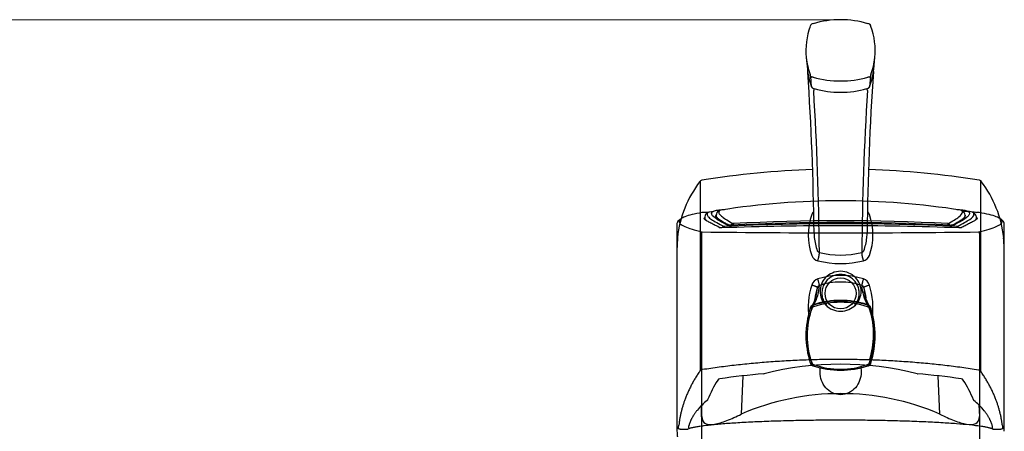
# Model space of a CAD drawing. Units: millimetres. Extents: x 6 to 291, y 4 to 413.
# Drawn here: x 51 to 82, y 377 to 390 of the extents above; entities that cross this region are included whole.
import ezdxf
from ezdxf.enums import TextEntityAlignment as Align
from ezdxf.lldxf.tags import DXFTag

# ---------------------------------------------------------------- set-up
doc = ezdxf.new("R2010")
doc.units = ezdxf.units.MM
doc.layers.add('Layer3', color=7, linetype='Continuous')
doc.layers.add('Standard', color=7, linetype='Continuous')
doc.styles.add('SEACAD_arial_ttf', font='arial.ttf')
tags = doc.linetypes.add('HIDDEN2', pattern=[4.7625, 3.175, -1.5875]).pattern_tags.tags
tags[6:7] = [DXFTag(74, 4), DXFTag(75, 0), DXFTag(340, '0'), DXFTag(46, 0.0), DXFTag(50, 0.0), DXFTag(44, 0.0), DXFTag(45, 0.0)]
tags[4:5] = [DXFTag(74, 4), DXFTag(75, 0), DXFTag(340, '0'), DXFTag(46, 0.0), DXFTag(50, 0.0), DXFTag(44, 0.0), DXFTag(45, 0.0)]
doc.dimstyles.new('$DDT_AUDIT_GENERATED_(9A6)', dxfattribs={"dimtxt": 6, "dimasz": 6, "dimexe": 3, "dimexo": 0, "dimgap": 3, "dimtad": 0, "dimtih": 1, "dimtoh": 1, "dimdec": 0, "dimlfac": 5, "dimtxsty": 'SEACAD_arial_ttf', "dimblk1": '_SE_FILLED', "dimblk2": '_SE_FILLED', "dimsah": 1, "dimcen": 3, "dimclrd": 136, "dimclre": 136, "dimclrt": 136, "dimadec": 0, "dimazin": 0, "dimtfac": 1, "dimtdec": 0, "dimtofl": 0, "dimtmove": 0, "dimatfit": 3, "dimfxl": 1, "dimtolj": 1, "dimarcsym": 0})

# ---------------------------------------------------------------- blocks, each defined once
blk = doc.blocks.new('DMBLK4')
at = {"layer": 'Layer3', "linetype": 'Continuous', "lineweight": 20}
for points in [[(38.35, 383.92), (40.35, 383.92), (39.35, 389.92)], [(38.35, 339.634), (39.35, 333.634), (40.35, 339.634)]]:
    blk.add_hatch(color=136, dxfattribs=at).paths.add_polyline_path(points)
at = {"layer": 'Layer3', "color": 136, "linetype": 'Continuous', "lineweight": 20}
for p, q in [((76.778, 389.92), (36.35, 389.92)), ((39.35, 366.877), (39.35, 389.92)), ((39.35, 333.634), (39.35, 356.677)), ((76.779, 333.634), (36.35, 333.634))]:
    blk.add_line(p, q, dxfattribs=at)
at = {"layer": 'Layer3', "color": 136, "linetype": 'Continuous', "lineweight": 20, "style": 'SEACAD_arial_ttf'}
blk.add_text('281', height=6, dxfattribs=at).set_placement((32.306, 364.777), align=Align.TOP_LEFT)
blk = doc.blocks.new('_SE_FILLED')
at = {"color": 0}
blk.add_line((0, 0), (-1, 0), dxfattribs=at)
blk.add_solid([(0, 0), (-1, -0.1665), (-1, 0.1665), (0, 0)], dxfattribs=at)

msp = doc.modelspace()

# ---------------------------------------------------------------- linework, layer by layer
at = {"layer": 'Standard', "color": 7, "linetype": 'HIDDEN2'}
for p, q in [((77.735, 389.719), (77.719, 389.756)), ((75.693, 388.727), (75.729, 388.36)), ((77.826, 388.36), (77.862, 388.727)), ((75.863, 387.802), (75.834, 388.129)), ((77.721, 388.129), (77.692, 387.802)), ((75.903, 387.75), (75.948, 387.735)), ((77.607, 387.735), (77.654, 387.751)), ((77.69, 387.787), (77.703, 387.82)), ((72.346, 378.845), (72.346, 384.82)), ((81.204, 384.829), (81.204, 378.813)), ((73.688, 378.658), (73.636, 377.447)), ((79.92, 377.447), (79.867, 378.658)), ((81.157, 377.737), (81.171, 377.372)), ((71.702, 376.977), (71.948, 376.977)), ((81.607, 376.977), (81.853, 376.977))]:
    msp.add_line(p, q, dxfattribs=at)
at = {"layer": 'Standard', "color": 7, "linetype": 'Continuous'}
for p, q in [((72.762, 383.858), (72.629, 383.836)), ((80.937, 383.835), (80.791, 383.861)), ((72.479, 383.664), (72.479, 383.609)), ((72.839, 383.733), (72.839, 383.676)), ((80.719, 383.674), (80.719, 383.733)), ((81.079, 383.608), (81.079, 383.664)), ((71.599, 383.442), (71.599, 377.102)), ((80.544, 383.338), (80.528, 383.338)), ((81.959, 377.102), (81.959, 383.442)), ((72.373, 383.103), (72.373, 376.477)), ((81.184, 376.477), (81.184, 383.103)), ((71.598, 382.714), (71.598, 377.103)), ((81.958, 377.103), (81.958, 382.714)), ((75.819, 380.794), (75.832, 380.79)), ((75.88, 380.886), (75.853, 380.864)), ((75.902, 380.899), (75.873, 380.876)), ((75.888, 380.88), (75.914, 380.889)), ((77.643, 380.889), (77.669, 380.88)), ((77.684, 380.876), (77.655, 380.899)), ((77.705, 380.864), (77.677, 380.886))]:
    msp.add_line(p, q, dxfattribs=at)
at = {"layer": 'Standard', "color": 7, "linetype": 'HIDDEN2'}
for centre, radius, start, end in [((76.089, 389.619), 0.287, 151.199, 160.2042), ((75.893, 389.721), 0.0664, 125.1177, 151.1511), ((75.959, 389.618), 0.188, 103.5513, 123.3893), ((76.778, 386.896), 3.024, 73.3925, 106.6075), ((77.597, 389.62), 0.187, 56.5319, 76.527), ((77.646, 389.714), 0.0825, 44.0032, 58.3738), ((77.662, 389.721), 0.0668, 28.8286, 54.7283), ((77.666, 389.722), 0.063, 32.4865, 51.2165), ((77.662, 389.721), 0.0668, 7.1063, 28.8286), ((77.719, 389.71), 0.0179, 358.9091, 72.5601), ((77.64, 389.676), 0.102, 19.1845, 31.0917), ((77.875, 388.947), 2.194, 159.6457, 185.9161), ((75.676, 388.947), 2.197, 354.0934, 20.3222), ((77.875, 388.947), 2.194, 185.9161, 200.3542), ((75.676, 388.947), 2.197, 339.6779, 354.0934), ((77.846, 388.56), 2.126, 185.4037, 200.1925), ((-14.695, 382.214), 90.638, 0.62069, 3.82433), ((75.198, 387.967), 0.658, 16.6972, 19.2427), ((166.014, 382.302), 88.4, 176.12003, 179.42085), ((75.71, 388.56), 2.126, 339.8076, 354.5962), ((78.357, 387.967), 0.657, 160.7563, 163.3015), ((75.503, 388.058), 0.339, 14.0605, 16.8376), ((75.751, 388.119), 0.0833, 6.8615, 14.4703), ((75.883, 388.148), 0.0523, 200.6573, 228.8685), ((75.888, 388.154), 0.06, 228.8532, 254.5585), ((75.886, 388.076), 0.0281, 87.9265, 111.6205), ((75.885, 387.996), 0.108, 74.9994, 89.3162), ((76.778, 391.271), 3.287, 254.754, 285.2461), ((77.67, 387.996), 0.108, 90.6903, 104.9932), ((77.669, 388.076), 0.0281, 68.3763, 92.073), ((77.667, 388.154), 0.06, 285.4402, 311.1481), ((77.673, 388.148), 0.0523, 311.1341, 339.3401), ((77.804, 388.119), 0.0834, 165.526, 173.1337), ((78.053, 388.058), 0.34, 163.1596, 165.9347), ((76.067, 387.9), 0.229, 198.9586, 204.8075), ((76.5, 388.057), 0.691, 199.8774, 202.7178), ((75.925, 387.819), 0.0675, 192.8758, 239.7187), ((-24.234, 381.609), 100.345, 0.54322, 3.46684), ((76.778, 390.679), 3.054, 254.206, 285.794), ((177.789, 381.609), 100.345, 176.53316, 179.45677), ((77.603, 387.842), 0.104, 297.9887, 310.874), ((77.631, 387.819), 0.0675, 300.2811, 347.1246), ((77.619, 387.825), 0.0801, 312.1062, 332.0092), ((77.481, 387.904), 0.238, 335.2973, 340.9377), ((76.777, 357.914), 27.283, 91.8537, 99.2602), ((76.777, 357.914), 27.283, 80.7379, 88.1445), ((75.206, 382.62), 3.615, 142.8604, 173.4591), ((72.404, 384.744), 0.1, 99.8622, 143.6957), ((81.152, 384.744), 0.1, 36.3029, 80.1375), ((78.381, 382.634), 3.582, 6.3736, 37.2692), ((76.136, 383.655), 0.29, 135.8295, 159.4022), ((77.416, 383.652), 0.294, 20.9519, 44.0866), ((77.665, 383.111), 1.913, 160.2587, 199.7413), ((75.894, 383.111), 1.909, 340.2234, 19.7766), ((77.667, 383.205), 1.729, 180.2878, 185.8454), ((75.889, 383.205), 1.729, 354.0717, 359.7056), ((77.667, 383.205), 1.729, 185.8454, 200.0309), ((75.889, 383.205), 1.729, 339.9691, 354.0717), ((76.122, 382.646), 0.0864, 202.6131, 260.0022), ((76.778, 385.206), 2.73, 255.7739, 284.2261), ((77.433, 382.646), 0.0864, 279.9967, 337.3881), ((76.12, 382.565), 0.275, 201.5059, 256.5614), ((76.778, 385.075), 2.868, 255.4335, 284.5665), ((77.438, 382.562), 0.271, 282.9989, 338.9338), ((76.778, 369.162), 9.865, 75.7938, 104.2062), ((75.996, 376.535), 3.685, 147.3351, 158.2616), ((72.971, 378.475), 0.0913, 98.5214, 147.8474), ((76.63, 352.542), 26.281, 94.9775, 98.0322), ((74.346, 378.764), 0.04, 274.9946, 285.0625), ((79.209, 378.764), 0.04, 254.9375, 265.0054), ((76.969, 352.955), 25.866, 81.9374, 85.0388), ((80.586, 378.477), 0.0887, 31.6099, 82.0585), ((77.488, 376.502), 3.763, 21.8039, 32.5044), ((72.536, 377.914), 0.04, 309.3168, 338.3707), ((76.778, 370.175), 7.922, 66.6342, 113.3658), ((81.019, 377.914), 0.04, 201.6293, 230.6832), ((73.906, 376.211), 2.146, 128.8021, 140.6402), ((79.643, 376.204), 2.155, 38.7987, 51.1785), ((71.745, 377.094), 0.147, 176.6506, 195.1059), ((71.702, 377.081), 0.101, 198.3305, 269.7377), ((71.951, 377.027), 0.0488, 267.9011, 294.83), ((72.25, 376.183), 0.846, 104.7709, 109.1712), ((81.45, 376.613), 0.393, 70.2025, 74.1871), ((81.605, 377.029), 0.0506, 244.9685, 271.1226), ((81.854, 377.08), 0.099, 269.5116, 341.9705), ((81.82, 377.093), 0.137, 344.2185, 4.2406)]:
    msp.add_arc(centre, radius, start, end, dxfattribs=at)
at = {"layer": 'Standard', "color": 7, "linetype": 'Continuous'}
for centre, radius, start, end in [((76.781, 359.748), 24.446, 81.0466, 98.9505), ((72.405, 383.72), 0.1, 92.5065, 98.4414), ((76.779, 253.892), 130.002, 91.85661, 91.92948), ((73, 383.74), 0.158, 112.4344, 182.7338), ((80.563, 383.742), 0.153, 357.6748, 65.1454), ((76.779, 253.892), 130.002, 88.07059, 88.10388), ((81.153, 383.72), 0.1, 81.5704, 87.4953), ((76.779, 312.771), 70.736, 87.19523, 92.80463), ((76.779, 322.616), 60.949, 86.80962, 93.19014), ((76.779, 716.847), 333.666, 269.24836, 270.7516), ((76.779, 283.31), 100.096, 87.85028, 92.1497), ((76.779, 305.248), 78.222, 87.30123, 92.69858), ((73.272, 383.78), 0.36, 254.7732, 277.2449), ((80.269, 383.818), 0.394, 264.8719, 270.212), ((80.285, 383.78), 0.36, 262.7549, 285.2248), ((74.99, 382.69), 3.386, 174.355, 179.5975), ((78.565, 382.69), 3.386, 0.4032, 5.6385), ((76.148, 381.44), 0.296, 107.8906, 162.5604), ((76.779, 379.468), 2.366, 72.2496, 107.7504), ((77.409, 381.44), 0.296, 17.4001, 72.1489), ((78.175, 380.799), 2.422, 162.4629, 187.3853), ((74.742, 381.51), 1.303, 331.4696, 357.5609), ((74.806, 381.574), 1.303, 329.4973, 357.5195), ((78.13, 380.785), 2.191, 162.2198, 172.2413), ((76.137, 381.423), 0.099, 107.2567, 161.9241), ((76.779, 379.389), 2.233, 72.5149, 107.4851), ((78.751, 381.574), 1.303, 182.4805, 210.5027), ((77.42, 381.423), 0.099, 18.077, 72.7422), ((78.816, 381.51), 1.303, 182.4391, 208.5897), ((75.428, 380.785), 2.191, 8.8058, 17.7802), ((75.381, 380.799), 2.423, 352.2575, 17.5329), ((76.779, 378.206), 2.818, 72.143, 107.8569), ((76.779, 378.246), 2.8, 100.1309, 107.6736), ((76.779, 378.33), 2.715, 72.1751, 107.8249), ((76.779, 378.246), 2.8, 72.3264, 81.0294), ((78.466, 379.932), 2.784, 161.958, 198.0419), ((78.255, 379.928), 2.537, 160.3837, 199.6162), ((76.887, 380.455), 1.12, 160.9241, 162.3888), ((76.278, 380.666), 0.475, 159.4579, 161.0197), ((76.017, 380.747), 0.202, 145.9213, 156.2681), ((76.115, 380.71), 0.294, 151.7248, 164.3442), ((89.502, 423.644), 44.982, 252.3077, 252.3529), ((75.892, 380.819), 0.0599, 134.9278, 161.5872), ((75.892, 380.819), 0.0598, 108.266, 134.9353), ((75.999, 380.576), 0.309, 105.6011, 117.4775), ((76.404, 381.333), 0.73, 221.3883, 225.1479), ((75.96, 380.744), 0.101, 134.7693, 159.3324), ((75.581, 381.856), 1.023, 286.8184, 287.4853), ((75.921, 380.842), 0.0598, 108.2444, 134.934), ((75.96, 380.744), 0.101, 110.5347, 135.045), ((75.919, 380.863), 0.0396, 107.797, 115.2127), ((76.137, 380.251), 0.689, 108.4667, 109.5378), ((76.354, 380.969), 0.448, 192.3685, 197.0271), ((76.394, 379.487), 1.496, 107.3805, 108.5223), ((76.779, 378.421), 2.564, 70.5467, 109.4531), ((77.155, 379.462), 1.522, 71.4875, 72.6103), ((77.204, 380.969), 0.448, 342.9749, 347.6338), ((77.597, 380.744), 0.101, 44.9542, 69.4649), ((77.42, 380.251), 0.69, 70.4623, 71.5334), ((77.559, 380.577), 0.308, 62.4946, 74.4268), ((77.638, 380.863), 0.0396, 64.7875, 72.203), ((77.636, 380.842), 0.0598, 45.0651, 71.7565), ((77.153, 381.333), 0.73, 314.8517, 318.6113), ((77.598, 380.744), 0.101, 20.6671, 45.2301), ((77.977, 381.856), 1.023, 252.5147, 253.1816), ((77.666, 380.819), 0.0598, 45.0656, 71.7331), ((64.054, 423.649), 44.986, 287.6471, 287.6923), ((75.302, 379.928), 2.537, 340.3838, 19.6163), ((75.046, 380), 2.779, 342.2395, 15.4582), ((77.676, 380.834), 0.0416, 39.1538, 55.8827), ((77.44, 380.71), 0.296, 15.6897, 28.2412), ((77.666, 380.819), 0.0599, 18.4128, 45.0722), ((77.539, 380.746), 0.204, 23.7365, 34.0176), ((76.672, 380.455), 1.119, 17.6102, 19.0755), ((75.092, 379.932), 2.783, 341.9543, 18.0458), ((76.306, 379.224), 0.51, 197.6421, 200.7218), ((75.793, 379.318), 0.253, 278.8767, 286.7387), ((76.086, 379.138), 0.263, 195.4871, 209.3388), ((75.95, 379.087), 0.13, 204.6282, 219.135), ((75.932, 379.105), 0.13, 230.3337, 244.7769), ((75.466, 379.46), 0.596, 310.8488, 315.1679), ((75.985, 379.234), 0.259, 240.2016, 254.5276), ((75.96, 379.112), 0.101, 200.869, 225.2538), ((75.931, 379.093), 0.117, 242.1812, 248.3175), ((76.201, 379.853), 0.924, 249.6592, 251.9076), ((76.026, 379.326), 0.369, 247.9084, 252.3071), ((75.961, 379.112), 0.102, 224.9323, 249.1394), ((76.779, 381.626), 2.788, 251.9418, 288.0583), ((76.568, 378.815), 0.674, 162.5392, 165.3859), ((76.779, 381.415), 2.546, 250.4077, 289.5924), ((77.596, 379.112), 0.102, 290.8609, 315.0685), ((76.99, 378.815), 0.674, 14.6114, 17.4588), ((77.573, 379.232), 0.257, 285.4301, 299.841), ((77.531, 379.326), 0.369, 287.6935, 292.0916), ((77.281, 380.083), 1.166, 288.1354, 290.0586), ((77.597, 379.112), 0.101, 314.747, 339.1312), ((78.091, 379.46), 0.596, 224.8326, 229.1519), ((77.626, 379.104), 0.129, 295.191, 309.7391), ((77.764, 379.318), 0.253, 253.2613, 261.1233), ((77.47, 379.139), 0.265, 330.6969, 344.4772), ((77.606, 379.088), 0.131, 320.9726, 335.3572), ((77.599, 379.092), 0.138, 334.9315, 339.6446), ((77.251, 379.224), 0.511, 339.2813, 342.3576)]:
    msp.add_arc(centre, radius, start, end, dxfattribs=at)
at = {"layer": 'Standard', "color": 7, "linetype": 'HIDDEN2'}
msp.add_ellipse((76.778, 381.266), major_axis=(-0.492, 0), ratio=0.998135, dxfattribs=at)
for points, degree in [([(75.915, 389.801), (75.914, 389.802), (75.914, 389.802), (75.913, 389.802), (75.913, 389.802), (75.913, 389.8), (75.913, 389.798), (75.913, 389.795), (75.913, 389.794)], 7), ([(77.642, 389.794), (77.642, 389.795), (77.643, 389.798), (77.643, 389.8), (77.643, 389.802), (77.642, 389.802), (77.642, 389.802), (77.641, 389.802), (77.641, 389.801)], 7), ([(77.7, 389.776), (77.702, 389.774), (77.706, 389.769), (77.71, 389.763), (77.713, 389.756), (77.716, 389.748), (77.719, 389.74), (77.723, 389.732), (77.724, 389.727)], 7), ([(75.946, 387.741), (75.947, 387.737), (75.947, 387.735), (75.948, 387.735)], 3), ([(77.603, 387.738), (77.606, 387.733), (77.609, 387.734), (77.609, 387.741)], 3), ([(71.702, 376.977), (71.702, 376.977), (71.702, 376.977), (71.702, 376.977)], 3), ([(71.948, 376.977), (71.948, 376.977), (71.947, 376.977), (71.947, 376.977)], 3), ([(81.608, 376.977), (81.608, 376.977), (81.608, 376.977), (81.607, 376.977)], 3), ([(81.854, 376.977), (81.854, 376.977), (81.854, 376.977), (81.854, 376.977)], 3)]:
    msp.add_open_spline(points, degree=degree, dxfattribs=at)
for points, degree, knots in [([(77.683, 389.785), (77.683, 389.785), (77.685, 389.785), (77.688, 389.785), (77.69, 389.784), (77.692, 389.782), (77.695, 389.78), (77.698, 389.778), (77.7, 389.776)], 7, [0, 0, 0, 0, 0, 0, 0, 0, 0.057011, 1, 1, 1, 1, 1, 1, 1, 1]), ([(77.7, 389.776), (77.702, 389.775), (77.704, 389.773), (77.705, 389.771), (77.706, 389.769), (77.707, 389.766), (77.707, 389.766)], 5, [0, 0, 0, 0, 0, 0, 0.952669, 1, 1, 1, 1, 1, 1]), ([(75.875, 388.102), (75.874, 388.101), (75.872, 388.099), (75.872, 388.097), (75.872, 388.096)], 3, [0, 0, 0, 0, 0.49408, 1, 1, 1, 1]), ([(77.683, 388.096), (77.683, 388.097), (77.683, 388.099), (77.681, 388.101), (77.68, 388.102)], 3, [0, 0, 0, 0, 0.505802, 1, 1, 1, 1]), ([(75.859, 387.804), (75.86, 387.803), (75.861, 387.8), (75.862, 387.799), (75.862, 387.799)], 3, [0, 0, 0, 0, 0.520039, 1, 1, 1, 1]), ([(75.862, 387.799), (75.863, 387.799), (75.863, 387.799), (75.863, 387.801), (75.863, 387.802)], 3, [0, 0, 0, 0, 0.492573, 1, 1, 1, 1]), ([(75.906, 387.749), (75.906, 387.749), (75.904, 387.75), (75.902, 387.751), (75.9, 387.752), (75.898, 387.754), (75.895, 387.756), (75.893, 387.758), (75.891, 387.761)], 7, [0, 0, 0, 0, 0, 0, 0, 0, 0.048872, 1, 1, 1, 1, 1, 1, 1, 1]), ([(77.692, 387.802), (77.692, 387.801), (77.692, 387.799), (77.693, 387.799), (77.693, 387.799)], 3, [0, 0, 0, 0, 0.507428, 1, 1, 1, 1]), ([(77.693, 387.799), (77.693, 387.799), (77.694, 387.8), (77.696, 387.803), (77.696, 387.804)], 3, [0, 0, 0, 0, 0.479958, 1, 1, 1, 1]), ([(76.778, 381.964), (76.958, 381.964), (77.132, 381.887), (77.366, 381.646), (77.429, 381.486), (77.427, 381.17), (77.364, 381.015), (77.13, 380.778), (76.958, 380.703), (76.6, 380.702), (76.426, 380.777), (76.192, 381.014), (76.129, 381.17), (76.127, 381.486), (76.188, 381.646), (76.423, 381.887), (76.597, 381.964), (76.778, 381.964)], 3, [0, 0, 0, 0, 0.125, 0.125, 0.25, 0.25, 0.375, 0.375, 0.5, 0.5, 0.625, 0.625, 0.75, 0.75, 0.875, 0.875, 1, 1, 1, 1]), ([(72.381, 377.363), (72.375, 377.491), (72.375, 377.599), (72.382, 377.701), (72.383, 377.714), (72.384, 377.726)], 3, [0, 0, 0, 0, 0.871771, 0.871771, 1, 1, 1, 1]), ([(72.385, 377.372), (72.389, 377.264), (72.431, 377.19), (72.574, 377.115), (72.675, 377.111), (72.907, 377.149), (73.041, 377.19), (73.324, 377.299), (73.476, 377.368), (73.636, 377.447)], 3, [0, 0, 0, 0, 0.25, 0.25, 0.5, 0.5, 0.75, 0.75, 1, 1, 1, 1]), ([(79.92, 377.447), (80.079, 377.367), (80.23, 377.3), (80.513, 377.19), (80.648, 377.149), (80.88, 377.111), (80.981, 377.115), (81.125, 377.19), (81.167, 377.264), (81.171, 377.372)], 3, [0, 0, 0, 0, 0.25, 0.25, 0.5, 0.5, 0.75, 0.75, 1, 1, 1, 1]), ([(71.643, 377), (71.645, 376.994), (71.647, 377), (71.651, 377.027), (71.653, 377.038), (71.657, 377.067), (71.659, 377.084), (71.661, 377.104)], 3, [0, 0, 0, 0, 0.5, 0.5, 0.75, 0.75, 1, 1, 1, 1]), ([(71.984, 377.113), (71.97, 377.072), (71.964, 377.041), (71.968, 377.004), (71.978, 376.998), (71.995, 377.004)], 3, [0, 0, 0, 0, 0.5, 0.5, 1, 1, 1, 1]), ([(81.56, 377.004), (81.578, 376.998), (81.587, 377.004), (81.591, 377.041), (81.585, 377.072), (81.571, 377.113)], 3, [0, 0, 0, 0, 0.5, 0.5, 1, 1, 1, 1]), ([(81.894, 377.105), (81.899, 377.065), (81.903, 377.036), (81.907, 377.009), (81.908, 377.003), (81.911, 376.997), (81.911, 376.997), (81.912, 377)], 3, [0, 0, 0, 0, 0.5, 0.5, 0.75, 0.75, 1, 1, 1, 1])]:
    msp.add_open_spline(points, degree=degree, knots=knots, dxfattribs=at)
for points, weights in [([(75.937, 387.739), (75.927, 387.697), (75.928, 387.677)], [1, 0.913141019812, 1]), ([(77.628, 387.677), (77.628, 387.697), (77.618, 387.739)], [1, 0.913036353933, 1]), ([(76.056, 382.298), (76.116, 382.466), (76.107, 382.56)], [1, 0.712010367267, 1]), ([(77.448, 382.56), (77.439, 382.466), (77.499, 382.298)], [1, 0.712010367269, 1]), ([(77.186, 380.844), (77.369, 381.019), (77.369, 381.272)], [1, 0.919139819866, 1]), ([(81.14, 378.843), (76.744, 379.527), (72.346, 378.845)], [1, 0.94938903419, 1]), ([(72.348, 378.844), (71.762, 377.996), (71.661, 377.104)], [1, 0.991212387612, 1]), ([(81.204, 378.813), (81.188, 378.835), (81.14, 378.843)], [1, 0.893691408212, 1]), ([(74.346, 378.729), (74.348, 378.724), (74.35, 378.724)], [1, 0.969407092732, 1]), ([(74.346, 378.729), (74.352, 378.724), (74.357, 378.725)], [1, 0.962427162741, 1]), ([(79.199, 378.725), (79.203, 378.724), (79.209, 378.729)], [1, 0.962399268735, 1]), ([(79.206, 378.724), (79.207, 378.724), (79.209, 378.729)], [1, 0.969412395144, 1]), ([(81.894, 377.105), (81.792, 377.98), (81.204, 378.813)], [1, 0.991211430049, 1]), ([(72.249, 377.577), (72.064, 377.352), (71.984, 377.113)], [1, 0.994427206456, 1]), ([(81.571, 377.113), (81.494, 377.343), (81.32, 377.56)], [1, 0.994851192532, 1]), ([(71.598, 377.103), (71.598, 377.092), (71.601, 377.081)], [1, 0.999947885855, 1]), ([(71.601, 377.081), (71.6, 377.068), (71.603, 377.055)], [1, 0.99195330716, 1]), ([(71.603, 377.055), (71.604, 377.052), (71.605, 377.049)], [1, 0.999444494606, 1]), ([(71.972, 376.982), (71.988, 376.988), (71.995, 377.004)], [1, 0.913745102603, 1]), ([(81.56, 377.004), (81.567, 376.988), (81.583, 376.982)], [1, 0.91365596623, 1]), ([(81.95, 377.049), (81.955, 377.064), (81.955, 377.081)], [1, 0.987342551687, 1]), ([(81.955, 377.081), (81.958, 377.092), (81.958, 377.103)], [1, 0.99994788587, 1])]:
    msp.add_rational_spline(points, weights, degree=2, dxfattribs=at)
at = {"layer": 'Standard', "color": 7, "linetype": 'Continuous'}
for points, degree, knots in [([(72.402, 383.82), (72.277, 383.803), (72.171, 383.781), (71.987, 383.736), (71.911, 383.712), (71.801, 383.668), (71.762, 383.648), (71.733, 383.628)], 3, [0, 0, 0, 0, 0.355296, 0.355296, 0.710592, 0.710592, 1, 1, 1, 1]), ([(72.585, 383.825), (72.564, 383.813), (72.529, 383.791), (72.488, 383.733), (72.473, 383.676), (72.479, 383.655), (72.48, 383.654)], 3, [0, 0, 0, 0, 0.3341, 0.667104, 0.988853, 1, 1, 1, 1]), ([(72.614, 383.835), (72.577, 383.816), (72.558, 383.792), (72.558, 383.754), (72.561, 383.742), (72.572, 383.717), (72.581, 383.705), (72.614, 383.665), (72.648, 383.635), (72.738, 383.573), (72.794, 383.54), (72.928, 383.467), (73.006, 383.428), (73.096, 383.383)], 3, [0, 0, 0, 0, 0.24187, 0.24187, 0.336636, 0.336636, 0.431402, 0.431402, 0.620935, 0.620935, 0.810467, 0.810467, 1, 1, 1, 1]), ([(73.177, 383.433), (73.098, 383.474), (73.028, 383.512), (72.909, 383.58), (72.86, 383.612), (72.74, 383.7), (72.7, 383.751), (72.699, 383.802), (72.702, 383.812), (72.711, 383.83), (72.719, 383.838), (72.733, 383.849), (72.738, 383.852), (72.743, 383.855)], 3, [0, 0, 0, 0, 0.191888, 0.191888, 0.383775, 0.383775, 0.76755, 0.76755, 0.863494, 0.863494, 0.959438, 0.959438, 1, 1, 1, 1]), ([(72.769, 383.868), (72.783, 383.875), (72.8, 383.88), (72.859, 383.896), (72.909, 383.904), (73.01, 383.914), (73.055, 383.916), (73.106, 383.916)], 3, [0, 0, 0, 0, 0.218367, 0.218367, 0.681114, 0.681114, 1, 1, 1, 1]), ([(72.968, 383.898), (72.937, 383.881), (72.921, 383.86), (72.921, 383.825), (72.923, 383.814), (72.933, 383.792), (72.94, 383.78), (72.969, 383.742), (72.999, 383.714), (73.076, 383.654), (73.125, 383.622), (73.241, 383.551), (73.309, 383.513), (73.387, 383.471)], 3, [0, 0, 0, 0, 0.239869, 0.239869, 0.334886, 0.334886, 0.429902, 0.429902, 0.619935, 0.619935, 0.809967, 0.809967, 1, 1, 1, 1]), ([(80.171, 383.47), (80.248, 383.513), (80.316, 383.551), (80.432, 383.621), (80.48, 383.653), (80.597, 383.743), (80.636, 383.793), (80.637, 383.844), (80.634, 383.853), (80.625, 383.87), (80.617, 383.878), (80.604, 383.889), (80.599, 383.892), (80.594, 383.895)], 3, [0, 0, 0, 0, 0.192067, 0.192067, 0.384134, 0.384134, 0.768268, 0.768268, 0.864301, 0.864301, 0.960335, 0.960335, 1, 1, 1, 1]), ([(80.808, 383.859), (80.841, 383.841), (80.858, 383.819), (80.858, 383.783), (80.856, 383.772), (80.846, 383.749), (80.838, 383.737), (80.808, 383.699), (80.778, 383.672), (80.698, 383.612), (80.649, 383.581), (80.529, 383.512), (80.46, 383.474), (80.38, 383.433)], 3, [0, 0, 0, 0, 0.242737, 0.242737, 0.337395, 0.337395, 0.432053, 0.432053, 0.621369, 0.621369, 0.810684, 0.810684, 1, 1, 1, 1]), ([(80.455, 383.916), (80.504, 383.916), (80.549, 383.914), (80.648, 383.905), (80.698, 383.896), (80.75, 383.882), (80.762, 383.878), (80.773, 383.875)], 3, [0, 0, 0, 0, 0.336356, 0.336356, 0.8377914, 0.8377914, 1, 1, 1, 1]), ([(80.462, 383.382), (80.551, 383.428), (80.629, 383.467), (80.763, 383.54), (80.819, 383.573), (80.953, 383.666), (80.999, 383.72), (80.999, 383.774), (80.996, 383.785), (80.985, 383.804), (80.977, 383.813), (80.963, 383.823), (80.961, 383.825), (80.958, 383.826)], 3, [0, 0, 0, 0, 0.19595, 0.19595, 0.3919, 0.3919, 0.7838, 0.7838, 0.881775, 0.881775, 0.97975, 0.97975, 1, 1, 1, 1]), ([(80.67, 383.869), (80.761, 383.87), (80.842, 383.864), (80.945, 383.851), (80.977, 383.846), (81.033, 383.835), (81.058, 383.829), (81.08, 383.823)], 3, [0, 0, 0, 0, 0.5064495, 0.5064495, 0.7596743, 0.7596743, 1, 1, 1, 1]), ([(81.075, 383.662), (81.076, 383.679), (81.077, 383.716), (81.041, 383.777), (81.01, 383.799), (80.992, 383.812)], 3, [0, 0, 0, 0, 0.238788, 0.636773, 1, 1, 1, 1]), ([(81.822, 383.629), (81.793, 383.649), (81.754, 383.669), (81.644, 383.712), (81.569, 383.736), (81.387, 383.781), (81.28, 383.802), (81.156, 383.82)], 3, [0, 0, 0, 0, 0.28708, 0.28708, 0.64354, 0.64354, 1, 1, 1, 1]), ([(71.706, 383.611), (71.687, 383.599), (71.652, 383.575), (71.614, 383.521), (71.594, 383.464), (71.599, 383.441), (71.599, 383.44)], 3, [0, 0, 0, 0, 0.299061, 0.657554, 0.988638, 1, 1, 1, 1]), ([(71.733, 383.628), (71.69, 383.598), (71.669, 383.568), (71.669, 383.512), (71.684, 383.486), (71.729, 383.446), (71.748, 383.433), (71.794, 383.406), (71.821, 383.392), (71.912, 383.352), (71.988, 383.325), (72.171, 383.269), (72.277, 383.241), (72.402, 383.209)], 3, [0, 0, 0, 0, 0.22861, 0.22861, 0.421457, 0.421457, 0.517881, 0.517881, 0.614305, 0.614305, 0.807152, 0.807152, 1, 1, 1, 1]), ([(72.948, 383.346), (72.943, 383.349), (72.879, 383.383), (72.768, 383.439), (72.635, 383.509), (72.539, 383.564), (72.481, 383.605), (72.458, 383.627), (72.457, 383.631), (72.457, 383.631)], 3, [0, 0, 0, 0, 0.0121367, 0.2048456, 0.4004844, 0.5964931, 0.7651719, 0.9189468, 1, 1, 1, 1]), ([(72.479, 383.661), (72.479, 383.663), (72.479, 383.664), (72.479, 383.666), (72.479, 383.666), (72.479, 383.666)], 3, [0, 0, 0, 0, 0.861082, 0.861082, 1, 1, 1, 1]), ([(73.241, 383.424), (73.201, 383.446), (73.115, 383.492), (72.999, 383.557), (72.902, 383.618), (72.844, 383.667), (72.82, 383.695), (72.819, 383.702), (72.819, 383.702)], 3, [0, 0, 0, 0, 0.129382, 0.330394, 0.531039, 0.725076, 0.892206, 1, 1, 1, 1]), ([(72.976, 383.569), (72.969, 383.574), (72.962, 383.579), (72.879, 383.644), (72.839, 383.695), (72.839, 383.735)], 3, [0, 0, 0, 0, 0.078389, 0.078389, 1, 1, 1, 1]), ([(80.719, 383.674), (80.713, 383.668), (80.692, 383.648), (80.639, 383.606), (80.54, 383.546), (80.428, 383.484), (80.348, 383.441), (80.317, 383.424)], 3, [0, 0, 0, 0, 0.115926, 0.353171, 0.611478, 0.868731, 1, 1, 1, 1]), ([(80.719, 383.736), (80.719, 383.726), (80.716, 383.716), (80.707, 383.693), (80.7, 383.681), (80.671, 383.643), (80.641, 383.615), (80.597, 383.581), (80.591, 383.576), (80.585, 383.572)], 3, [0, 0, 0, 0, 0.228782, 0.228782, 0.463257, 0.463257, 0.932208, 0.932208, 1, 1, 1, 1]), ([(81.101, 383.631), (81.101, 383.631), (81.101, 383.632), (81.092, 383.618), (81.05, 383.585), (80.975, 383.539), (80.866, 383.479), (80.77, 383.43), (80.716, 383.402), (80.68, 383.383), (80.641, 383.362), (80.593, 383.338)], 3, [0, 0, 0, 0, 0.013541, 0.149185, 0.292272, 0.447573, 0.615557, 0.790616, 0.790616, 0.790616, 1, 1, 1, 1]), ([(81.079, 383.664), (81.078, 383.643), (81.067, 383.619), (81.038, 383.585), (81.03, 383.576), (81.021, 383.567)], 3, [0, 0, 0, 0, 0.753485, 0.753485, 1, 1, 1, 1]), ([(81.102, 383.631), (81.101, 383.641), (81.099, 383.651), (81.088, 383.669), (81.081, 383.677), (81.072, 383.685)], 3, [0, 0, 0, 0, 0.513947, 0.513947, 1, 1, 1, 1]), ([(81.156, 383.209), (81.28, 383.241), (81.387, 383.269), (81.569, 383.325), (81.645, 383.352), (81.766, 383.405), (81.811, 383.432), (81.857, 383.472), (81.869, 383.485), (81.884, 383.511), (81.888, 383.525), (81.888, 383.569), (81.866, 383.599), (81.822, 383.629)], 3, [0, 0, 0, 0, 0.1925063, 0.1925063, 0.3850126, 0.3850126, 0.5775188, 0.5775188, 0.673772, 0.673772, 0.7700251, 0.7700251, 1, 1, 1, 1]), ([(81.955, 383.44), (81.955, 383.457), (81.956, 383.496), (81.92, 383.556), (81.884, 383.595), (81.856, 383.611), (81.85, 383.614)], 3, [0, 0, 0, 0, 0.197567, 0.538853, 0.904824, 1, 1, 1, 1]), ([(73.022, 383.338), (73.011, 383.338), (72.987, 383.337), (72.957, 383.338), (72.939, 383.34), (72.935, 383.341), (72.935, 383.341)], 3, [0, 0, 0, 0, 0.217783, 0.570291, 0.824974, 1, 1, 1, 1]), ([(73.321, 383.425), (73.316, 383.425), (73.296, 383.424), (73.264, 383.424), (73.237, 383.425), (73.227, 383.427), (73.227, 383.427), (73.228, 383.427)], 3, [0, 0, 0, 0, 0.082973, 0.418633, 0.684253, 0.868799, 1, 1, 1, 1]), ([(80.33, 383.427), (80.33, 383.427), (80.329, 383.427), (80.32, 383.426), (80.301, 383.424), (80.282, 383.424), (80.271, 383.424)], 3, [0, 0, 0, 0, 0.127726, 0.357949, 0.666179, 1, 1, 1, 1]), ([(80.593, 383.338), (80.591, 383.338), (80.577, 383.337), (80.559, 383.337), (80.544, 383.338), (80.544, 383.338)], 3, [0, 0, 0, 0, 0.176345, 0.997698, 1, 1, 1, 1]), ([(75.828, 380.821), (75.829, 380.823), (75.83, 380.827), (75.832, 380.831), (75.835, 380.835), (75.84, 380.839), (75.845, 380.843), (75.852, 380.848), (75.856, 380.85)], 7, [0, 0, 0, 0, 0, 0, 0, 0, 0.5, 1, 1, 1, 1, 1, 1, 1, 1]), ([(75.833, 380.833), (75.833, 380.835), (75.834, 380.837), (75.835, 380.838), (75.835, 380.838)], 3, [0, 0, 0, 0, 0.494083, 1, 1, 1, 1]), ([(75.873, 380.876), (75.873, 380.876), (75.873, 380.876), (75.875, 380.877), (75.876, 380.877)], 3, [0, 0, 0, 0, 0.505788, 1, 1, 1, 1]), ([(77.669, 380.88), (77.672, 380.88), (77.676, 380.878), (77.68, 380.875), (77.685, 380.872), (77.689, 380.867), (77.694, 380.861), (77.699, 380.854), (77.701, 380.85)], 7, [0, 0, 0, 0, 0, 0, 0, 0, 0.5, 1, 1, 1, 1, 1, 1, 1, 1]), ([(77.681, 380.877), (77.682, 380.877), (77.684, 380.876), (77.684, 380.876), (77.684, 380.876)], 3, [0, 0, 0, 0, 0.494099, 1, 1, 1, 1]), ([(75.849, 379.005), (75.85, 379.005), (75.85, 379.005), (75.851, 379.006), (75.852, 379.006), (75.854, 379.008), (75.856, 379.009)], 5, [0, 0, 0, 0, 0, 0, 0.12478, 1, 1, 1, 1, 1, 1]), ([(75.888, 378.985), (75.886, 378.985), (75.881, 378.986), (75.877, 378.987), (75.873, 378.99), (75.868, 378.994), (75.864, 378.999), (75.859, 379.006), (75.856, 379.009)], 7, [0, 0, 0, 0, 0, 0, 0, 0, 0.5, 1, 1, 1, 1, 1, 1, 1, 1]), ([(75.876, 378.99), (75.875, 378.99), (75.873, 378.992), (75.873, 378.993), (75.873, 378.993)], 3, [0, 0, 0, 0, 0.49408, 1, 1, 1, 1]), ([(77.414, 378.928), (77.424, 378.878), (77.429, 378.827), (77.428, 378.597), (77.365, 378.42), (77.131, 378.148), (76.959, 378.06), (76.601, 378.06), (76.427, 378.147), (76.193, 378.419), (76.13, 378.597), (76.128, 378.826), (76.133, 378.876), (76.143, 378.926)], 3, [0, 0, 0, 0, 0.062595, 0.062595, 0.281504, 0.281504, 0.500412, 0.500412, 0.719321, 0.719321, 0.938229, 0.938229, 1, 1, 1, 1]), ([(77.729, 379.044), (77.728, 379.041), (77.727, 379.037), (77.725, 379.032), (77.722, 379.027), (77.718, 379.022), (77.712, 379.017), (77.705, 379.012), (77.701, 379.009)], 7, [0, 0, 0, 0, 0, 0, 0, 0, 0.5, 1, 1, 1, 1, 1, 1, 1, 1]), ([(77.708, 379.005), (77.708, 379.005), (77.707, 379.005), (77.706, 379.006), (77.705, 379.006), (77.703, 379.008), (77.701, 379.009)], 5, [0, 0, 0, 0, 0, 0, 0.12486, 1, 1, 1, 1, 1, 1]), ([(77.724, 379.033), (77.724, 379.032), (77.723, 379.03), (77.723, 379.031), (77.722, 379.031)], 3, [0, 0, 0, 0, 0.494098, 1, 1, 1, 1]), ([(71.602, 376.905), (71.603, 376.856), (71.605, 376.817), (71.61, 376.774), (71.611, 376.762), (71.615, 376.744), (71.617, 376.738), (71.62, 376.735)], 3, [0, 0, 0, 0, 0.5, 0.5, 0.75, 0.75, 1, 1, 1, 1])]:
    msp.add_open_spline(points, degree=degree, knots=knots, dxfattribs=at)
for points, weights in [([(72.402, 383.82), (72.396, 383.82), (72.39, 383.819)], [1, 0.998118491129, 1]), ([(72.402, 383.82), (72.401, 383.82), (72.4, 383.82)], [1, 0.999789881635, 1]), ([(80.67, 383.869), (80.658, 383.871), (80.646, 383.869)], [1, 0.992054935815, 1]), ([(81.157, 383.82), (81.156, 383.82), (81.156, 383.82)], [1, 0.999790652798, 1]), ([(81.167, 383.819), (81.161, 383.82), (81.156, 383.82)], [1, 0.998124624669, 1]), ([(72.402, 383.209), (72.371, 383.199), (72.373, 383.103)], [1, 0.720766314112, 1]), ([(73.096, 383.383), (73.055, 383.376), (73.031, 383.341)], [1, 0.920799999999, 1]), ([(73.096, 383.383), (73.084, 383.374), (73.08, 383.338)], [1, 0.921486382627, 1]), ([(73.227, 383.428), (73.203, 383.437), (73.177, 383.433)], [1, 0.965563061352, 1]), ([(73.387, 383.471), (73.343, 383.463), (73.318, 383.424)], [1, 0.907952076094, 1]), ([(73.387, 383.471), (73.376, 383.462), (73.372, 383.427)], [1, 0.922604661821, 1]), ([(80.239, 383.424), (80.215, 383.463), (80.171, 383.47)], [1, 0.907953319153, 1]), ([(80.185, 383.426), (80.181, 383.462), (80.171, 383.47)], [1, 0.922243055139, 1]), ([(80.24, 383.423), (80.237, 383.425), (80.234, 383.425)], [1, 0.993992709342, 1]), ([(80.38, 383.433), (80.348, 383.438), (80.32, 383.423)], [1, 0.947760743939, 1]), ([(80.529, 383.338), (80.504, 383.375), (80.462, 383.382)], [1, 0.912866392134, 1]), ([(80.477, 383.339), (80.473, 383.374), (80.462, 383.382)], [1, 0.923660276134, 1]), ([(80.533, 383.336), (80.531, 383.338), (80.528, 383.338)], [1, 0.994712079295, 1]), ([(81.184, 383.103), (81.186, 383.199), (81.156, 383.209)], [1, 0.720757118297, 1]), ([(76.108, 381.518), (76.117, 381.534), (76.057, 381.722)], [1, 0.712010367267, 1]), ([(77.5, 381.722), (77.44, 381.534), (77.449, 381.518)], [1, 0.712010367265, 1]), ([(76.043, 381.454), (76.045, 381.471), (75.866, 381.529)], [1, 0.728145628243, 1]), ([(77.692, 381.529), (77.513, 381.471), (77.514, 381.454)], [1, 0.728145628242, 1]), ([(75.929, 380.913), (75.917, 380.909), (75.906, 380.902)], [1, 0.991993688061, 1]), ([(75.929, 380.913), (75.929, 380.912), (75.93, 380.907)], [1, 0.987320892358, 1]), ([(77.627, 380.907), (77.629, 380.912), (77.629, 380.913)], [1, 0.987376911533, 1]), ([(77.659, 380.897), (77.645, 380.908), (77.629, 380.913)], [1, 0.984632921672, 1]), ([(71.599, 377.102), (71.599, 377.004), (71.602, 376.905)], [1, 0.999947885832, 1]), ([(81.956, 376.905), (81.959, 377.004), (81.959, 377.102)], [1, 0.999947885852, 1])]:
    msp.add_rational_spline(points, weights, degree=2, dxfattribs=at)
for points, degree in [([(72.618, 383.837), (72.617, 383.836), (72.615, 383.836), (72.614, 383.835)], 3), ([(72.743, 383.855), (72.748, 383.858), (72.753, 383.861), (72.759, 383.864)], 3), ([(80.594, 383.895), (80.593, 383.896), (80.591, 383.897), (80.589, 383.897)], 3), ([(80.799, 383.864), (80.802, 383.862), (80.805, 383.861), (80.808, 383.859)], 3), ([(80.958, 383.826), (80.952, 383.83), (80.946, 383.834), (80.939, 383.837)], 3), ([(72.474, 383.66), (72.464, 383.647), (72.459, 383.634), (72.459, 383.62)], 3), ([(72.546, 383.559), (72.504, 383.597), (72.481, 383.631), (72.479, 383.661)], 3), ([(72.845, 383.745), (72.828, 383.731), (72.819, 383.714), (72.819, 383.696)], 3), ([(81.079, 383.666), (81.079, 383.666), (81.079, 383.665), (81.079, 383.664)], 3), ([(75.849, 380.861), (75.849, 380.861), (75.849, 380.861), (75.849, 380.859), (75.851, 380.856), (75.854, 380.852), (75.856, 380.85)], 5), ([(75.888, 380.88), (75.886, 380.88), (75.881, 380.878), (75.877, 380.875), (75.873, 380.872), (75.868, 380.867), (75.864, 380.861), (75.859, 380.854), (75.856, 380.85)], 7), ([(75.916, 380.873), (75.915, 380.875), (75.915, 380.879), (75.914, 380.882), (75.914, 380.885), (75.914, 380.887), (75.914, 380.888), (75.914, 380.889), (75.914, 380.889)], 7), ([(77.643, 380.889), (77.643, 380.889), (77.644, 380.888), (77.644, 380.887), (77.644, 380.885), (77.643, 380.882), (77.643, 380.879), (77.642, 380.875), (77.642, 380.873)], 7), ([(77.701, 380.85), (77.703, 380.852), (77.706, 380.856), (77.708, 380.859), (77.709, 380.861), (77.708, 380.861), (77.708, 380.861)], 5), ([(77.729, 380.821), (77.728, 380.823), (77.727, 380.827), (77.725, 380.831), (77.722, 380.835), (77.718, 380.839), (77.712, 380.843), (77.705, 380.848), (77.701, 380.85)], 7), ([(77.738, 380.794), (77.738, 380.794), (77.734, 380.793), (77.725, 380.79)], 3), ([(75.819, 379.07), (75.819, 379.067), (75.824, 379.067), (75.832, 379.068)], 3), ([(75.828, 379.044), (75.829, 379.041), (75.83, 379.036), (75.832, 379.032), (75.835, 379.027), (75.84, 379.022), (75.845, 379.017), (75.852, 379.012), (75.856, 379.009)], 7), ([(75.914, 378.975), (75.914, 378.975), (75.914, 378.974), (75.914, 378.975), (75.914, 378.976), (75.914, 378.978), (75.915, 378.98), (75.915, 378.983), (75.916, 378.985)], 7), ([(77.643, 378.975), (77.644, 378.973), (77.644, 378.977), (77.642, 378.985)], 3), ([(77.67, 378.985), (77.672, 378.985), (77.676, 378.986), (77.68, 378.987), (77.685, 378.99), (77.689, 378.994), (77.694, 378.999), (77.699, 379.006), (77.701, 379.009)], 7), ([(77.738, 379.07), (77.738, 379.069), (77.738, 379.068), (77.737, 379.068), (77.735, 379.067), (77.733, 379.067), (77.73, 379.068), (77.727, 379.068), (77.725, 379.068)], 7)]:
    msp.add_open_spline(points, degree=degree, dxfattribs=at)
at = {"layer": 'Standard', "color": 7, "linetype": 'HIDDEN2'}
for points, weights in [([(77.369, 381.272), (77.369, 382.205), (76.524, 381.806), (75.68, 381.407), (76.403, 380.815)], [1, 0.534825198385, 1, 0.534825198385, 1]), ([(81.57, 376.989), (80.724, 377.252), (76.859, 377.256), (72.994, 377.261), (72.024, 377)], [1, 0.785803083575, 1, 0.785803083575, 1])]:
    msp.add_rational_spline(points, weights, degree=2, knots=[0, 0, 0, 0.5, 0.5, 1, 1, 1], dxfattribs=at)

# ---------------------------------------------------------------- dimensions: what is measured, and where the dimension line sits
at = {"layer": 'Layer3', "color": 136, "linetype": 'Continuous', "lineweight": 20}
dim = msp.add_linear_dim(base=(39.35, 333.634), p1=(76.779, 333.634), p2=(76.778, 389.92), angle=90.001, text='\\A1;<>', dimstyle='$DDT_AUDIT_GENERATED_(9A6)', dxfattribs=at)
dim.commit()
dim.dimension.update_dxf_attribs({"geometry": 'DMBLK4', "text_midpoint": (39.35, 361.777), "dimtype": 161})

doc.saveas('drawing.dxf')
